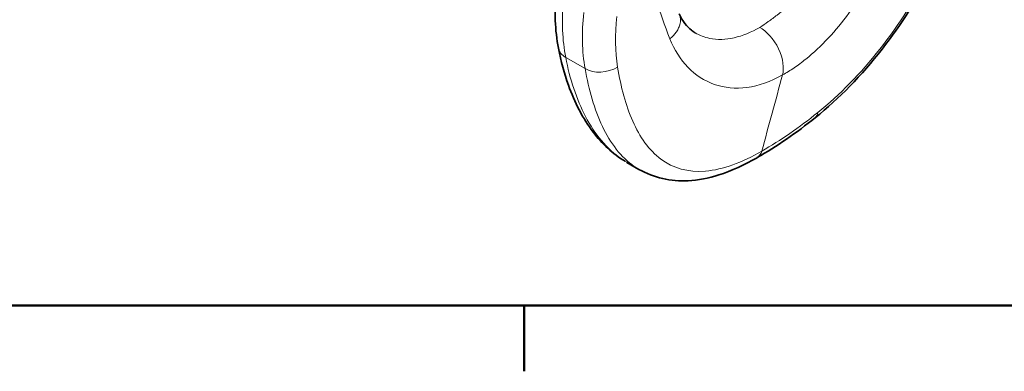
# Model space of a CAD drawing. Units: millimetres. Extents: x 0 to 840, y 0 to 594.
# Drawn here: x 80 to 197, y 12 to 54 of the extents above; entities that cross this region are included whole.
import ezdxf

# ---------------------------------------------------------------- set-up
doc = ezdxf.new("R2010")
doc.units = ezdxf.units.MM
doc.header["$LTSCALE"] = 2
for name, color, linetype, lineweight in [('Arêtes tangentes visibles(ISO)', 7, 'Continuous', 18), ('Arêtes visibles(ISO)', 7, 'Continuous', 35), ('Cadre_0', 7, 'Continuous', 50)]:
    doc.layers.add(name, color=color, linetype=linetype, lineweight=lineweight)

# ---------------------------------------------------------------- blocks, each defined once
blk = doc.blocks.new('Cadres Cadre par défaut')
at = {"layer": 'Cadre_0'}
blk.add_line((70, 10), (70, 6.1), dxfattribs=at)
at = {"layer": 'Cadre_0', "flags": 128}
blk.add_lwpolyline([(10, 10), (10, 287), (410, 287), (410, 10), (10, 10)], dxfattribs=at)

msp = doc.modelspace()

# ---------------------------------------------------------------- linework, layer by layer
at = {"layer": 'Arêtes tangentes visibles(ISO)'}
msp.add_line((144.932, 49.364), (147.222, 48.042), dxfattribs=at)
for centre, major_axis, ratio, start_param, end_param in [((147.014, 51.032), (-2.945, -0.572), 0.6706347, 6.2831819, 6.9471695), ((149.304, 49.71), (2.954, 0.522), 0.6823594, 3.8171592, 5.2333954), ((172.645, 44.584), (1.878, -2.339), 0.461623, 0.0000083, 0.4451828)]:
    msp.add_ellipse(centre, major_axis=major_axis, ratio=ratio, start_param=start_param, end_param=end_param, dxfattribs=at)
for points, knots in [([(193.369, 79.638), (193.369, 73.491), (191.49, 66.396), (186.451, 56.405), (184.436, 53.237), (179.894, 47.477), (177.411, 44.945), (174.805, 42.846)], [0, 0, 0, 0, 0.5, 0.5, 0.75, 0.75, 1, 1, 1, 1]), ([(170.633, 47.304), (171.094, 47.57), (171.546, 47.819), (172.468, 48.454), (172.928, 48.798), (174.301, 49.907), (175.203, 50.746), (177.77, 53.479), (179.327, 55.623), (183.104, 62.32), (184.461, 67.229), (184.461, 71.309)], [0, 0, 0, 0, 0.0625, 0.0625, 0.125, 0.125, 0.25, 0.25, 0.5, 0.5, 1, 1, 1, 1]), ([(179.153, 70.951), (179.153, 67.75), (177.843, 63.978), (174.665, 59.045), (173.397, 57.494), (171.386, 55.531), (170.689, 54.926), (169.636, 54.111), (169.286, 53.856), (168.591, 53.382), (168.29, 53.136), (167.942, 52.935)], [0.00000005, 0.00000005, 0.00000005, 0.00000005, 0.50015393, 0.50015393, 0.75023089, 0.75023089, 0.87526938, 0.87526938, 0.93778862, 0.93778862, 1, 1, 1, 1]), ([(167.942, 52.935), (165.894, 51.76), (163.846, 51.254), (161.391, 51.755), (160.809, 51.973), (160.268, 52.285)], [0, 0, 0, 0, 0.5, 0.5, 0.66519528, 0.66519528, 0.66519528, 0.66519528]), ([(167.943, 52.935), (168.683, 52.508), (169.603, 51.555), (170.722, 49.221), (170.834, 48.02), (170.633, 47.304)], [0.00009212, 0.00009212, 0.00009212, 0.00009212, 0.5, 0.5, 0.99999859, 0.99999859, 0.99999859, 0.99999859]), ([(157.267, 51.577), (158.34, 48.952), (160.165, 47.015), (164.923, 45.344), (167.801, 45.679), (170.633, 47.304)], [0, 0, 0, 0, 0.5, 0.5, 1, 1, 1, 1]), ([(144.932, 49.364), (145.426, 46.817), (146.194, 44.433), (148.371, 40.294), (149.793, 38.525), (151.758, 37.195), (151.959, 37.069), (152.163, 36.952)], [0, 0, 0, 0, 0.25, 0.25, 0.5, 0.5, 0.52775262, 0.52775262, 0.52775262, 0.52775262]), ([(147.222, 48.042), (147.668, 45.522), (148.336, 43.196), (150.227, 39.223), (151.463, 37.561), (153.24, 36.34), (153.421, 36.225), (153.607, 36.118)], [0, 0, 0, 0, 0.25, 0.25, 0.5, 0.5, 0.52768661, 0.52768661, 0.52768661, 0.52768661]), ([(168.171, 38.274), (165.847, 36.933), (163.551, 36.08), (159.422, 35.743), (157.65, 36.262), (154.788, 38.383), (153.696, 39.964), (152.042, 43.702), (151.473, 45.854), (151.084, 48.221)], [0, 0, 0, 0, 0.25, 0.25, 0.5, 0.5, 0.75, 0.75, 1, 1, 1, 1])]:
    msp.add_open_spline(points, degree=3, knots=knots, dxfattribs=at)
for points in [[(144.637, 56.084), (144.439, 53.652), (144.536, 51.413), (144.932, 49.364)], [(155.519, 56.206), (156.155, 54.805), (156.648, 53.089), (157.267, 51.577)], [(147.067, 54.681), (146.808, 52.284), (146.861, 50.07), (147.222, 48.042)], [(151.084, 48.221), (150.782, 50.054), (150.746, 52.08), (150.979, 54.231)], [(170.633, 47.304), (169.812, 44.294), (168.992, 41.284), (168.171, 38.274)], [(174.805, 42.846), (172.619, 41.086), (170.395, 39.557), (168.171, 38.274)], [(167.614, 37.518), (167.876, 37.664), (168.074, 37.919), (168.171, 38.274)]]:
    msp.add_open_spline(points, degree=3, dxfattribs=at)
msp.add_rational_spline([(158.374, 54.518), (159.079, 53.001), (157.267, 51.577)], [0.852943112449, 0.748838722452, 1], degree=2, dxfattribs=at)
at = {"layer": 'Arêtes visibles(ISO)'}
msp.add_line((153.615, 36.113), (152.17, 36.947), dxfattribs=at)
for centre, major_axis, ratio, start_param, end_param in [((147.014, 51.032), (-2.945, -0.572), 0.6706347, 6.2831731, 6.2831825), ((172.645, 44.584), (1.878, -2.339), 0.461623, 0.0000218, 0.0000308)]:
    msp.add_ellipse(centre, major_axis=major_axis, ratio=ratio, start_param=start_param, end_param=end_param, dxfattribs=at)
for points, knots in [([(193.816, 80.563), (193.818, 77.332), (193.332, 73.828), (191.503, 66.844), (190.143, 63.276), (186.762, 56.528), (184.701, 53.26), (180.024, 47.26), (177.312, 44.485), (174.523, 42.245)], [0, 0, 0, 0, 1.153158, 1.153158, 2.293428, 2.293428, 3.4239661, 3.4239661, 4.6158262, 4.6158262, 4.6158262, 4.6158262]), ([(158.374, 54.518), (158.783, 53.639), (159.298, 53.001), (159.964, 52.475), (160.108, 52.378), (160.253, 52.293)], [0, 0, 0, 0, 0.51246778, 0.51246778, 0.65091708, 0.65091708, 0.65091708, 0.65091708]), ([(151.963, 37.07), (150.492, 37.958), (149.228, 39.162), (146.936, 42.167), (145.977, 44.062), (144.752, 47.481), (144.363, 48.949), (144.07, 50.46)], [0.032588, 0.032588, 0.032588, 0.032588, 0.7536626, 0.7536626, 1.622365, 1.622365, 2.2215705, 2.2215705, 2.2215705, 2.2215705]), ([(167.62, 37.499), (166.127, 36.645), (164.595, 35.926), (161.854, 35.066), (160.626, 34.827), (158.403, 34.716), (157.391, 34.796), (155.425, 35.24), (154.471, 35.619), (153.607, 36.118)], [0, 0, 0, 0, 0.6158189, 0.6158189, 1.1107858, 1.1107858, 1.5336191, 1.5336191, 1.9747586, 1.9747586, 1.9747586, 1.9747586])]:
    msp.add_open_spline(points, degree=3, knots=knots, dxfattribs=at)
for points in [[(144.07, 50.46), (143.662, 52.557), (143.563, 54.869), (143.754, 57.258)], [(160.268, 52.285), (160.263, 52.288), (160.258, 52.291), (160.253, 52.293)], [(174.523, 42.245), (172.27, 40.437), (169.949, 38.842), (167.624, 37.5)], [(167.61, 37.516), (167.612, 37.517), (167.613, 37.517), (167.614, 37.518)], [(152.163, 36.952), (152.166, 36.95), (152.168, 36.949), (152.17, 36.947)]]:
    msp.add_open_spline(points, degree=3, dxfattribs=at)

# ---------------------------------------------------------------- block references
at = {"xscale": 2, "yscale": 2, "zscale": 2}
msp.add_blockref('Cadres Cadre par défaut', (0, 0), dxfattribs=at)

doc.saveas('drawing.dxf')
